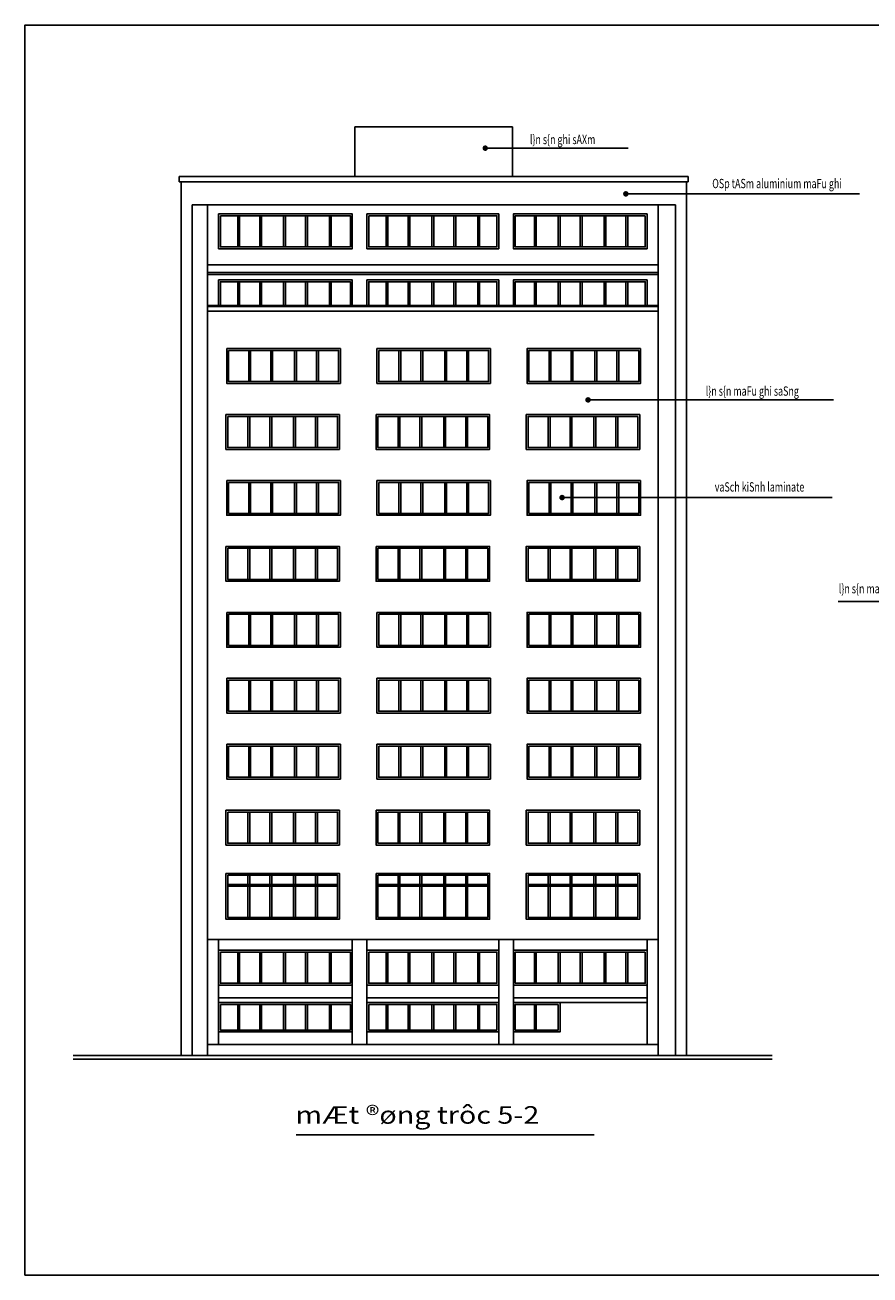
# Model space of a CAD drawing. Units: inches. Extents: x -3329 to 211305, y -7 to 151638.
# Drawn here: x -3329 to 42817, y 82638 to 150882 of the extents above; entities that cross this region are included whole.
import ezdxf

# ---------------------------------------------------------------- set-up
doc = ezdxf.new("R2010")
doc.units = ezdxf.units.IN
doc.header["$MEASUREMENT"] = 0
for name, color, linetype in [('HATCH', 8, 'Continuous'), ('Khung ten', 8, 'Continuous'), ('THAY', 9, 'Continuous'), ('TUONG', 1, 'Continuous')]:
    doc.layers.add(name, color=color, linetype=linetype)
doc.layers.add('thay 8', color=8, linetype='Continuous', lineweight=25)
doc.styles.add('3', font='VHARIAL.ttf', dxfattribs={"width": 1.2})
doc.styles.add('SIM', font='vncc-sim.shx', dxfattribs={"width": 0.7})

# ---------------------------------------------------------------- blocks, each defined once
blk = doc.blocks.new('_Dot')
at = {"color": 0, "linetype": 'ByBlock', "lineweight": -2}
blk.add_line((-0.5, 0), (-1, 0), dxfattribs=at)
at = {"color": 0, "linetype": 'ByBlock', "const_width": 0.5}
blk.add_lwpolyline([(-0.25, 0, 1), (0.25, 0, 1)], format="xyb", close=True, dxfattribs=at)
blk = doc.blocks.new('*U250')
at = {"layer": 'TUONG', "ltscale": 3}
blk.add_lwpolyline([(81000, 0), (81000, 56400), (0, 56400), (0, 0)], close=True, dxfattribs=at)

msp = doc.modelspace()

# ---------------------------------------------------------------- linework, layer by layer
at = {"layer": 'HATCH', "color": 251, "ltscale": 3}
for p, q in [((22106.53647, 144158.72694), (29611.89481, 144158.72694)), ((29783.90209, 141662.21722), (42239.97065, 141662.21722)), ((27718.78562, 130415.75494), (40819.6141, 130415.75494)), ((26300.98493, 125083.27415), (40755.22051, 125083.27415)), ((58550.40471, 119402.67235), (41081.73064, 119402.67235))]:
    msp.add_line(p, q, dxfattribs=at)
at = {"layer": 'HATCH', "ltscale": 3}
for p, q in [((8291.78551, 138764.18221), (8291.78551, 140464.18221)), ((8391.78551, 138764.18221), (8391.78551, 140464.18221)), ((9491.78551, 138764.18221), (9491.78551, 140464.18221)), ((9591.78551, 138764.18221), (9591.78551, 140464.18221)), ((10791.78551, 138764.18221), (10791.78551, 140464.18221)), ((10891.78551, 138764.18221), (10891.78551, 140464.18221)), ((11991.78551, 138764.18221), (11991.78551, 140464.18221)), ((12091.78551, 138764.18221), (12091.78551, 140464.18221)), ((13291.78551, 138764.18221), (13291.78551, 140464.18221)), ((13391.78551, 138764.18221), (13391.78551, 140464.18221)), ((16391.78551, 138764.18221), (16391.78551, 140464.18221)), ((16491.78551, 138764.18221), (16491.78551, 140464.18221)), ((17591.78551, 138764.18221), (17591.78551, 140464.18221)), ((17691.78551, 138764.18221), (17691.78551, 140464.18221)), ((18891.78551, 138764.18221), (18891.78551, 140464.18221)), ((18991.78551, 138764.18221), (18991.78551, 140464.18221)), ((20091.78551, 138764.18221), (20091.78551, 140464.18221)), ((20191.78551, 138764.18221), (20191.78551, 140464.18221)), ((21391.78551, 138764.18221), (21391.78551, 140464.18221)), ((21491.78551, 138764.18221), (21491.78551, 140464.18221)), ((24491.78551, 138764.18221), (24491.78551, 140464.18221)), ((24591.78551, 138764.18221), (24591.78551, 140464.18221)), ((25791.78551, 138764.18221), (25791.78551, 140464.18221)), ((25891.78551, 138764.18221), (25891.78551, 140464.18221)), ((26991.78551, 138764.18221), (26991.78551, 140464.18221)), ((27091.78551, 138764.18221), (27091.78551, 140464.18221)), ((28291.78551, 138764.18221), (28291.78551, 140464.18221)), ((28391.78551, 138764.18221), (28391.78551, 140464.18221)), ((29491.78551, 138764.18221), (29491.78551, 140464.18221)), ((29591.78551, 138764.18221), (29591.78551, 140464.18221)), ((8291.78551, 135564.18221), (8291.78551, 136864.18221)), ((8391.78551, 135564.18221), (8391.78551, 136864.18221)), ((9491.78551, 135564.18221), (9491.78551, 136864.18221)), ((9591.78551, 135564.18221), (9591.78551, 136864.18221)), ((10791.78551, 135564.18221), (10791.78551, 136864.18221)), ((10891.78551, 135564.18221), (10891.78551, 136864.18221)), ((11991.78551, 135564.18221), (11991.78551, 136864.18221)), ((12091.78551, 135564.18221), (12091.78551, 136864.18221)), ((13291.78551, 135564.18221), (13291.78551, 136864.18221)), ((13391.78551, 135564.18221), (13391.78551, 136864.18221)), ((16391.78551, 135564.18221), (16391.78551, 136864.18221)), ((16491.78551, 135564.18221), (16491.78551, 136864.18221)), ((17591.78551, 135564.18221), (17591.78551, 136864.18221)), ((17691.78551, 135564.18221), (17691.78551, 136864.18221)), ((18891.78551, 135564.18221), (18891.78551, 136864.18221)), ((18991.78551, 135564.18221), (18991.78551, 136864.18221)), ((20091.78551, 135564.18221), (20091.78551, 136864.18221)), ((20191.78551, 135564.18221), (20191.78551, 136864.18221)), ((21391.78551, 135564.18221), (21391.78551, 136864.18221)), ((21491.78551, 135564.18221), (21491.78551, 136864.18221)), ((24491.78551, 135564.18221), (24491.78551, 136864.18221)), ((24591.78551, 135564.18221), (24591.78551, 136864.18221)), ((25791.78551, 135564.18221), (25791.78551, 136864.18221)), ((25891.78551, 135564.18221), (25891.78551, 136864.18221)), ((26991.78551, 135564.18221), (26991.78551, 136864.18221)), ((27091.78551, 135564.18221), (27091.78551, 136864.18221)), ((28291.78551, 135564.18221), (28291.78551, 136864.18221)), ((28391.78551, 135564.18221), (28391.78551, 136864.18221)), ((29491.78551, 135564.18221), (29491.78551, 136864.18221)), ((29591.78551, 135564.18221), (29591.78551, 136864.18221)), ((31241.78551, 135564.18221), (6641.78551, 135564.18221)), ((31241.78551, 135507.88385), (6641.78551, 135507.88385)), ((8891.78551, 131414.18221), (8891.78551, 133114.18221)), ((8991.78551, 131414.18221), (8991.78551, 133114.18221)), ((10091.78551, 131414.18221), (10091.78551, 133114.18221)), ((10191.78551, 131414.18221), (10191.78551, 133114.18221)), ((11391.78551, 131414.18221), (11391.78551, 133114.18221)), ((11491.78551, 131414.18221), (11491.78551, 133114.18221)), ((12591.78551, 131414.18221), (12591.78551, 133114.18221)), ((12691.78551, 131414.18221), (12691.78551, 133114.18221)), ((17091.78551, 131414.18221), (17091.78551, 133114.18221)), ((17191.78551, 131414.18221), (17191.78551, 133114.18221)), ((18291.78551, 131414.18221), (18291.78551, 133114.18221)), ((18391.78551, 131414.18221), (18391.78551, 133114.18221)), ((19591.78551, 131414.18221), (19591.78551, 133114.18221)), ((19691.78551, 131414.18221), (19691.78551, 133114.18221)), ((20791.78551, 131414.18221), (20791.78551, 133114.18221)), ((20891.78551, 131414.18221), (20891.78551, 133114.18221)), ((25291.78551, 131414.18221), (25291.78551, 133114.18221)), ((25391.78551, 131414.18221), (25391.78551, 133114.18221)), ((26491.78551, 131414.18221), (26491.78551, 133114.18221)), ((26591.78551, 131414.18221), (26591.78551, 133114.18221)), ((27791.78551, 131414.18221), (27791.78551, 133114.18221)), ((27891.78551, 131414.18221), (27891.78551, 133114.18221)), ((28991.78551, 131414.18221), (28991.78551, 133114.18221)), ((29091.78551, 131414.18221), (29091.78551, 133114.18221)), ((8841.78551, 127814.18221), (8841.78551, 129514.18221)), ((8941.78551, 127814.18221), (8941.78551, 129514.18221)), ((10041.78551, 127814.18221), (10041.78551, 129514.18221)), ((10141.78551, 127814.18221), (10141.78551, 129514.18221)), ((11341.78551, 127814.18221), (11341.78551, 129514.18221)), ((11441.78551, 127814.18221), (11441.78551, 129514.18221)), ((12541.78551, 127814.18221), (12541.78551, 129514.18221)), ((12641.78551, 127814.18221), (12641.78551, 129514.18221)), ((17041.78551, 127814.18221), (17041.78551, 129514.18221)), ((17141.78551, 127814.18221), (17141.78551, 129514.18221)), ((18241.78551, 127814.18221), (18241.78551, 129514.18221)), ((18341.78551, 127814.18221), (18341.78551, 129514.18221)), ((19541.78551, 127814.18221), (19541.78551, 129514.18221)), ((19641.78551, 127814.18221), (19641.78551, 129514.18221)), ((20741.78551, 127814.18221), (20741.78551, 129514.18221)), ((20841.78551, 127814.18221), (20841.78551, 129514.18221)), ((25241.78551, 127814.18221), (25241.78551, 129514.18221)), ((25341.78551, 127814.18221), (25341.78551, 129514.18221)), ((26441.78551, 127814.18221), (26441.78551, 129514.18221)), ((26541.78551, 127814.18221), (26541.78551, 129514.18221)), ((27741.78551, 127814.18221), (27741.78551, 129514.18221)), ((27841.78551, 127814.18221), (27841.78551, 129514.18221)), ((28941.78551, 127814.18221), (28941.78551, 129514.18221)), ((29041.78551, 127814.18221), (29041.78551, 129514.18221)), ((8891.78551, 124214.18221), (8891.78551, 125914.18221)), ((8991.78551, 124214.18221), (8991.78551, 125914.18221)), ((10091.78551, 124214.18221), (10091.78551, 125914.18221)), ((10191.78551, 124214.18221), (10191.78551, 125914.18221)), ((11391.78551, 124214.18221), (11391.78551, 125914.18221)), ((11491.78551, 124214.18221), (11491.78551, 125914.18221)), ((12591.78551, 124214.18221), (12591.78551, 125914.18221)), ((12691.78551, 124214.18221), (12691.78551, 125914.18221)), ((17091.78551, 124214.18221), (17091.78551, 125914.18221)), ((17191.78551, 124214.18221), (17191.78551, 125914.18221)), ((18291.78551, 124214.18221), (18291.78551, 125914.18221)), ((18391.78551, 124214.18221), (18391.78551, 125914.18221)), ((19591.78551, 124214.18221), (19591.78551, 125914.18221)), ((19691.78551, 124214.18221), (19691.78551, 125914.18221)), ((20791.78551, 124214.18221), (20791.78551, 125914.18221)), ((20891.78551, 124214.18221), (20891.78551, 125914.18221)), ((25291.78551, 124214.18221), (25291.78551, 125914.18221)), ((25391.78551, 124214.18221), (25391.78551, 125914.18221)), ((26491.78551, 124214.18221), (26491.78551, 125914.18221)), ((26591.78551, 124214.18221), (26591.78551, 125914.18221)), ((27791.78551, 124214.18221), (27791.78551, 125914.18221)), ((27891.78551, 124214.18221), (27891.78551, 125914.18221)), ((28991.78551, 124214.18221), (28991.78551, 125914.18221)), ((29091.78551, 124214.18221), (29091.78551, 125914.18221)), ((8841.78551, 120614.18221), (8841.78551, 122314.18221)), ((8941.78551, 120614.18221), (8941.78551, 122314.18221)), ((10041.78551, 120614.18221), (10041.78551, 122314.18221)), ((10141.78551, 120614.18221), (10141.78551, 122314.18221)), ((11341.78551, 120614.18221), (11341.78551, 122314.18221)), ((11441.78551, 120614.18221), (11441.78551, 122314.18221)), ((12541.78551, 120614.18221), (12541.78551, 122314.18221)), ((12641.78551, 120614.18221), (12641.78551, 122314.18221)), ((17041.78551, 120614.18221), (17041.78551, 122314.18221)), ((17141.78551, 120614.18221), (17141.78551, 122314.18221)), ((18241.78551, 120614.18221), (18241.78551, 122314.18221)), ((18341.78551, 120614.18221), (18341.78551, 122314.18221)), ((19541.78551, 120614.18221), (19541.78551, 122314.18221)), ((19641.78551, 120614.18221), (19641.78551, 122314.18221)), ((20741.78551, 120614.18221), (20741.78551, 122314.18221)), ((20841.78551, 120614.18221), (20841.78551, 122314.18221)), ((25241.78551, 120614.18221), (25241.78551, 122314.18221)), ((25341.78551, 120614.18221), (25341.78551, 122314.18221)), ((26441.78551, 120614.18221), (26441.78551, 122314.18221)), ((26541.78551, 120614.18221), (26541.78551, 122314.18221)), ((27741.78551, 120614.18221), (27741.78551, 122314.18221)), ((27841.78551, 120614.18221), (27841.78551, 122314.18221)), ((28941.78551, 120614.18221), (28941.78551, 122314.18221)), ((29041.78551, 120614.18221), (29041.78551, 122314.18221)), ((8891.78551, 117014.18221), (8891.78551, 118714.18221)), ((8991.78551, 117014.18221), (8991.78551, 118714.18221)), ((10091.78551, 117014.18221), (10091.78551, 118714.18221)), ((10191.78551, 117014.18221), (10191.78551, 118714.18221)), ((11391.78551, 117014.18221), (11391.78551, 118714.18221)), ((11491.78551, 117014.18221), (11491.78551, 118714.18221)), ((12591.78551, 117014.18221), (12591.78551, 118714.18221)), ((12691.78551, 117014.18221), (12691.78551, 118714.18221)), ((17091.78551, 117014.18221), (17091.78551, 118714.18221)), ((17191.78551, 117014.18221), (17191.78551, 118714.18221)), ((18291.78551, 117014.18221), (18291.78551, 118714.18221)), ((18391.78551, 117014.18221), (18391.78551, 118714.18221)), ((19591.78551, 117014.18221), (19591.78551, 118714.18221)), ((19691.78551, 117014.18221), (19691.78551, 118714.18221)), ((20791.78551, 117014.18221), (20791.78551, 118714.18221)), ((20891.78551, 117014.18221), (20891.78551, 118714.18221)), ((25291.78551, 117014.18221), (25291.78551, 118714.18221)), ((25391.78551, 117014.18221), (25391.78551, 118714.18221)), ((26491.78551, 117014.18221), (26491.78551, 118714.18221)), ((26591.78551, 117014.18221), (26591.78551, 118714.18221)), ((27791.78551, 117014.18221), (27791.78551, 118714.18221)), ((27891.78551, 117014.18221), (27891.78551, 118714.18221)), ((28991.78551, 117014.18221), (28991.78551, 118714.18221)), ((29091.78551, 117014.18221), (29091.78551, 118714.18221)), ((8891.78551, 113414.18221), (8891.78551, 115114.18221)), ((8991.78551, 113414.18221), (8991.78551, 115114.18221)), ((10091.78551, 113414.18221), (10091.78551, 115114.18221)), ((10191.78551, 113414.18221), (10191.78551, 115114.18221)), ((11391.78551, 113414.18221), (11391.78551, 115114.18221)), ((11491.78551, 113414.18221), (11491.78551, 115114.18221)), ((12591.78551, 113414.18221), (12591.78551, 115114.18221)), ((12691.78551, 113414.18221), (12691.78551, 115114.18221)), ((17091.78551, 113414.18221), (17091.78551, 115114.18221)), ((17191.78551, 113414.18221), (17191.78551, 115114.18221)), ((18291.78551, 113414.18221), (18291.78551, 115114.18221)), ((18391.78551, 113414.18221), (18391.78551, 115114.18221)), ((19591.78551, 113414.18221), (19591.78551, 115114.18221)), ((19691.78551, 113414.18221), (19691.78551, 115114.18221)), ((20791.78551, 113414.18221), (20791.78551, 115114.18221)), ((20891.78551, 113414.18221), (20891.78551, 115114.18221)), ((25291.78551, 113414.18221), (25291.78551, 115114.18221)), ((25391.78551, 113414.18221), (25391.78551, 115114.18221)), ((26491.78551, 113414.18221), (26491.78551, 115114.18221)), ((26591.78551, 113414.18221), (26591.78551, 115114.18221)), ((27791.78551, 113414.18221), (27791.78551, 115114.18221)), ((27891.78551, 113414.18221), (27891.78551, 115114.18221)), ((28991.78551, 113414.18221), (28991.78551, 115114.18221)), ((29091.78551, 113414.18221), (29091.78551, 115114.18221)), ((8891.78551, 109814.18221), (8891.78551, 111514.18221)), ((8991.78551, 109814.18221), (8991.78551, 111514.18221)), ((10091.78551, 109814.18221), (10091.78551, 111514.18221)), ((10191.78551, 109814.18221), (10191.78551, 111514.18221)), ((11391.78551, 109814.18221), (11391.78551, 111514.18221)), ((11491.78551, 109814.18221), (11491.78551, 111514.18221)), ((12591.78551, 109814.18221), (12591.78551, 111514.18221)), ((12691.78551, 109814.18221), (12691.78551, 111514.18221)), ((17091.78551, 109814.18221), (17091.78551, 111514.18221)), ((17191.78551, 109814.18221), (17191.78551, 111514.18221)), ((18291.78551, 109814.18221), (18291.78551, 111514.18221)), ((18391.78551, 109814.18221), (18391.78551, 111514.18221)), ((19591.78551, 109814.18221), (19591.78551, 111514.18221)), ((19691.78551, 109814.18221), (19691.78551, 111514.18221)), ((20791.78551, 109814.18221), (20791.78551, 111514.18221)), ((20891.78551, 109814.18221), (20891.78551, 111514.18221)), ((25291.78551, 109814.18221), (25291.78551, 111514.18221)), ((25391.78551, 109814.18221), (25391.78551, 111514.18221)), ((26491.78551, 109814.18221), (26491.78551, 111514.18221)), ((26591.78551, 109814.18221), (26591.78551, 111514.18221)), ((27791.78551, 109814.18221), (27791.78551, 111514.18221)), ((27891.78551, 109814.18221), (27891.78551, 111514.18221)), ((28991.78551, 109814.18221), (28991.78551, 111514.18221)), ((29091.78551, 109814.18221), (29091.78551, 111514.18221)), ((8841.78551, 106214.18221), (8841.78551, 107914.18221)), ((8941.78551, 106214.18221), (8941.78551, 107914.18221)), ((10041.78551, 106214.18221), (10041.78551, 107914.18221)), ((10141.78551, 106214.18221), (10141.78551, 107914.18221)), ((11341.78551, 106214.18221), (11341.78551, 107914.18221)), ((11441.78551, 106214.18221), (11441.78551, 107914.18221)), ((12541.78551, 106214.18221), (12541.78551, 107914.18221)), ((12641.78551, 106214.18221), (12641.78551, 107914.18221)), ((17041.78551, 106214.18221), (17041.78551, 107914.18221)), ((17141.78551, 106214.18221), (17141.78551, 107914.18221)), ((18241.78551, 106214.18221), (18241.78551, 107914.18221)), ((18341.78551, 106214.18221), (18341.78551, 107914.18221)), ((19541.78551, 106214.18221), (19541.78551, 107914.18221)), ((19641.78551, 106214.18221), (19641.78551, 107914.18221)), ((20741.78551, 106214.18221), (20741.78551, 107914.18221)), ((20841.78551, 106214.18221), (20841.78551, 107914.18221)), ((25241.78551, 106214.18221), (25241.78551, 107914.18221)), ((25341.78551, 106214.18221), (25341.78551, 107914.18221)), ((26441.78551, 106214.18221), (26441.78551, 107914.18221)), ((26541.78551, 106214.18221), (26541.78551, 107914.18221)), ((27741.78551, 106214.18221), (27741.78551, 107914.18221)), ((27841.78551, 106214.18221), (27841.78551, 107914.18221)), ((28941.78551, 106214.18221), (28941.78551, 107914.18221)), ((29041.78551, 106214.18221), (29041.78551, 107914.18221)), ((8841.78551, 103964.18221), (8841.78551, 104464.18221)), ((8941.78551, 103964.18221), (8941.78551, 104464.18221)), ((10041.78551, 103964.18221), (10041.78551, 104464.18221)), ((10141.78551, 103964.18221), (10141.78551, 104464.18221)), ((11341.78551, 103964.18221), (11341.78551, 104464.18221)), ((11441.78551, 103964.18221), (11441.78551, 104464.18221)), ((12541.78551, 103964.18221), (12541.78551, 104464.18221)), ((12641.78551, 103964.18221), (12641.78551, 104464.18221)), ((17041.78551, 103964.18221), (17041.78551, 104464.18221)), ((17141.78551, 103964.18221), (17141.78551, 104464.18221)), ((18241.78551, 103964.18221), (18241.78551, 104464.18221)), ((18341.78551, 103964.18221), (18341.78551, 104464.18221)), ((19541.78551, 103964.18221), (19541.78551, 104464.18221)), ((19641.78551, 103964.18221), (19641.78551, 104464.18221)), ((20741.78551, 103964.18221), (20741.78551, 104464.18221)), ((20841.78551, 103964.18221), (20841.78551, 104464.18221)), ((25241.78551, 103964.18221), (25241.78551, 104464.18221)), ((25341.78551, 103964.18221), (25341.78551, 104464.18221)), ((26441.78551, 103964.18221), (26441.78551, 104464.18221)), ((26541.78551, 103964.18221), (26541.78551, 104464.18221)), ((27741.78551, 103964.18221), (27741.78551, 104464.18221)), ((27841.78551, 103964.18221), (27841.78551, 104464.18221)), ((28941.78551, 103964.18221), (28941.78551, 104464.18221)), ((29041.78551, 103964.18221), (29041.78551, 104464.18221)), ((13741.78551, 103964.18221), (7741.78551, 103964.18221)), ((13741.78551, 103864.18221), (7741.78551, 103864.18221)), ((8841.78551, 102164.18221), (8841.78551, 103864.18221)), ((8941.78551, 102164.18221), (8941.78551, 103864.18221)), ((10041.78551, 102164.18221), (10041.78551, 103864.18221)), ((10141.78551, 102164.18221), (10141.78551, 103864.18221)), ((11341.78551, 102164.18221), (11341.78551, 103864.18221)), ((11441.78551, 102164.18221), (11441.78551, 103864.18221)), ((12541.78551, 102164.18221), (12541.78551, 103864.18221)), ((12641.78551, 102164.18221), (12641.78551, 103864.18221)), ((21941.78551, 103964.18221), (15941.78551, 103964.18221)), ((21941.78551, 103864.18221), (15941.78551, 103864.18221)), ((17041.78551, 102164.18221), (17041.78551, 103864.18221)), ((17141.78551, 102164.18221), (17141.78551, 103864.18221)), ((18241.78551, 102164.18221), (18241.78551, 103864.18221)), ((18341.78551, 102164.18221), (18341.78551, 103864.18221)), ((19541.78551, 102164.18221), (19541.78551, 103864.18221)), ((19641.78551, 102164.18221), (19641.78551, 103864.18221)), ((20741.78551, 102164.18221), (20741.78551, 103864.18221)), ((20841.78551, 102164.18221), (20841.78551, 103864.18221)), ((30141.78551, 103964.18221), (24141.78551, 103964.18221)), ((30141.78551, 103864.18221), (24141.78551, 103864.18221)), ((25241.78551, 102164.18221), (25241.78551, 103864.18221)), ((25341.78551, 102164.18221), (25341.78551, 103864.18221)), ((26441.78551, 102164.18221), (26441.78551, 103864.18221)), ((26541.78551, 102164.18221), (26541.78551, 103864.18221)), ((27741.78551, 102164.18221), (27741.78551, 103864.18221)), ((27841.78551, 102164.18221), (27841.78551, 103864.18221)), ((28941.78551, 102164.18221), (28941.78551, 103864.18221)), ((29041.78551, 102164.18221), (29041.78551, 103864.18221)), ((8291.78551, 98564.18221), (8291.78551, 100264.18221)), ((8391.78551, 98564.18221), (8391.78551, 100264.18221)), ((9491.78551, 98564.18221), (9491.78551, 100264.18221)), ((9591.78551, 98564.18221), (9591.78551, 100264.18221)), ((10791.78551, 98564.18221), (10791.78551, 100264.18221)), ((10891.78551, 98564.18221), (10891.78551, 100264.18221)), ((11991.78551, 98564.18221), (11991.78551, 100264.18221)), ((12091.78551, 98564.18221), (12091.78551, 100264.18221)), ((13291.78551, 98564.18221), (13291.78551, 100264.18221)), ((13391.78551, 98564.18221), (13391.78551, 100264.18221)), ((16391.78551, 98564.18221), (16391.78551, 100264.18221)), ((16491.78551, 98564.18221), (16491.78551, 100264.18221)), ((17591.78551, 98564.18221), (17591.78551, 100264.18221)), ((17691.78551, 98564.18221), (17691.78551, 100264.18221)), ((18891.78551, 98564.18221), (18891.78551, 100264.18221)), ((18991.78551, 98564.18221), (18991.78551, 100264.18221)), ((20091.78551, 98564.18221), (20091.78551, 100264.18221)), ((20191.78551, 98564.18221), (20191.78551, 100264.18221)), ((21391.78551, 98564.18221), (21391.78551, 100264.18221)), ((21491.78551, 98564.18221), (21491.78551, 100264.18221)), ((24491.78551, 98564.18221), (24491.78551, 100264.18221)), ((24591.78551, 98564.18221), (24591.78551, 100264.18221)), ((25791.78551, 98564.18221), (25791.78551, 100264.18221)), ((25891.78551, 98564.18221), (25891.78551, 100264.18221)), ((26991.78551, 98564.18221), (26991.78551, 100264.18221)), ((27091.78551, 98564.18221), (27091.78551, 100264.18221)), ((28291.78551, 98564.18221), (28291.78551, 100264.18221)), ((28391.78551, 98564.18221), (28391.78551, 100264.18221)), ((29491.78551, 98564.18221), (29491.78551, 100264.18221)), ((29591.78551, 98564.18221), (29591.78551, 100264.18221)), ((8291.78551, 96014.18221), (8291.78551, 97414.18221)), ((8391.78551, 96014.18221), (8391.78551, 97414.18221)), ((9491.78551, 96014.18221), (9491.78551, 97414.18221)), ((9591.78551, 96014.18221), (9591.78551, 97414.18221)), ((10791.78551, 96014.18221), (10791.78551, 97414.18221)), ((10891.78551, 96014.18221), (10891.78551, 97414.18221)), ((11991.78551, 96014.18221), (11991.78551, 97414.18221)), ((12091.78551, 96014.18221), (12091.78551, 97414.18221)), ((13291.78551, 96014.18221), (13291.78551, 97414.18221)), ((13391.78551, 96014.18221), (13391.78551, 97414.18221)), ((16391.78551, 96014.18221), (16391.78551, 97414.18221)), ((16491.78551, 96014.18221), (16491.78551, 97414.18221)), ((17591.78551, 96014.18221), (17591.78551, 97414.18221)), ((17691.78551, 96014.18221), (17691.78551, 97414.18221)), ((18891.78551, 96014.18221), (18891.78551, 97414.18221)), ((18991.78551, 96014.18221), (18991.78551, 97414.18221)), ((20091.78551, 96014.18221), (20091.78551, 97414.18221)), ((20191.78551, 96014.18221), (20191.78551, 97414.18221)), ((21391.78551, 96014.18221), (21391.78551, 97414.18221)), ((21491.78551, 96014.18221), (21491.78551, 97414.18221)), ((24491.78551, 96014.18221), (24491.78551, 97414.18221)), ((24591.78551, 96014.18221), (24591.78551, 97414.18221))]:
    msp.add_line(p, q, dxfattribs=at)
at = {"layer": 'THAY', "ltscale": 3}
for p, q in [((14691.78551, 145314.18221), (23291.78551, 145314.18221)), ((14691.78551, 145314.18221), (14691.78551, 142614.18221)), ((23291.78551, 145314.18221), (23291.78551, 142614.18221)), ((5091.78551, 142314.18221), (5091.78551, 142614.18221)), ((5091.78551, 142614.18221), (18991.78551, 142614.18221)), ((5091.78551, 142314.18221), (18991.78551, 142314.18221)), ((5191.78551, 94614.18221), (5191.78551, 142314.18221)), ((32891.78551, 142614.18221), (18991.78551, 142614.18221)), ((32891.78551, 142314.18221), (18991.78551, 142314.18221)), ((32791.78551, 94614.18221), (32791.78551, 142314.18221)), ((32891.78551, 142314.18221), (32891.78551, 142614.18221)), ((5791.78551, 94614.18221), (5791.78551, 141064.18221)), ((5791.78551, 141064.18221), (32191.78551, 141064.18221)), ((6641.78551, 94614.18221), (6641.78551, 141064.18221)), ((31241.78551, 94614.18221), (31241.78551, 141064.18221)), ((32191.78551, 94614.18221), (32191.78551, 141064.18221)), ((6641.78551, 137795.07629), (31241.78551, 137795.07629)), ((6641.78551, 137795.07629), (6641.78551, 137264.18221)), ((6641.78551, 137364.18221), (31241.78551, 137364.18221)), ((6641.78551, 137264.18221), (31241.78551, 137264.18221)), ((10425.76963, 137364.18221), (12825.76963, 137364.18221)), ((10425.76963, 137364.18221), (12825.76963, 137364.18221)), ((10425.76963, 137364.18221), (12825.76963, 137364.18221)), ((31241.78551, 137795.07629), (31241.78551, 137264.18221))]:
    msp.add_line(p, q, dxfattribs=at)
at = {"layer": 'thay 8', "ltscale": 3}
for p, q in [((31241.78551, 135264.18221), (6641.78551, 135264.18221)), ((6641.78551, 100964.18221), (31241.78551, 100964.18221)), ((7241.78551, 100964.18221), (7241.78551, 95214.18221)), ((7241.78551, 100364.18221), (14541.78551, 100364.18221)), ((14541.78551, 100964.18221), (14541.78551, 95214.18221)), ((15341.78551, 100964.18221), (15341.78551, 95214.18221)), ((15341.78551, 100364.18221), (22541.78551, 100364.18221)), ((22541.78551, 100964.18221), (22541.78551, 95214.18221)), ((23341.78551, 100964.18221), (23341.78551, 95214.18221)), ((23341.78551, 100364.18221), (30641.78551, 100364.18221)), ((30641.78551, 100964.18221), (30641.78551, 95214.18221)), ((14541.78551, 97764.18221), (7241.78551, 97764.18221)), ((22541.78551, 97764.18221), (15341.78551, 97764.18221)), ((30641.78551, 97764.18221), (23341.78551, 97764.18221)), ((14541.78551, 97514.18221), (7241.78551, 97514.18221)), ((7241.78551, 97514.18221), (14541.78551, 97514.18221)), ((22541.78551, 97514.18221), (15341.78551, 97514.18221)), ((15341.78551, 97514.18221), (22541.78551, 97514.18221)), ((30641.78551, 97514.18221), (23341.78551, 97514.18221)), ((23341.78551, 97514.18221), (25891.78551, 97514.18221)), ((6641.78551, 95214.18221), (31241.78551, 95214.18221))]:
    msp.add_line(p, q, dxfattribs=at)
for points in [[(7241.78551, 140564.18221), (14541.78551, 140564.18221), (14541.78551, 138664.18221), (7241.78551, 138664.18221)], [(7341.78551, 140464.18221), (14441.78551, 140464.18221), (14441.78551, 138764.18221), (7341.78551, 138764.18221)], [(15341.78551, 140564.18221), (22541.78551, 140564.18221), (22541.78551, 138664.18221), (15341.78551, 138664.18221)], [(15441.78551, 140464.18221), (22441.78551, 140464.18221), (22441.78551, 138764.18221), (15441.78551, 138764.18221)], [(30641.78551, 140564.18221), (23341.78551, 140564.18221), (23341.78551, 138664.18221), (30641.78551, 138664.18221)], [(30541.78551, 140464.18221), (23441.78551, 140464.18221), (23441.78551, 138764.18221), (30541.78551, 138764.18221)], [(7691.78551, 133214.18221), (13891.78551, 133214.18221), (13891.78551, 131314.18221), (7691.78551, 131314.18221)], [(7791.78551, 133114.18221), (13791.78551, 133114.18221), (13791.78551, 131414.18221), (7791.78551, 131414.18221)], [(15891.78551, 133214.18221), (22091.78551, 133214.18221), (22091.78551, 131314.18221), (15891.78551, 131314.18221)], [(15991.78551, 133114.18221), (21991.78551, 133114.18221), (21991.78551, 131414.18221), (15991.78551, 131414.18221)], [(30291.78551, 133214.18221), (24091.78551, 133214.18221), (24091.78551, 131314.18221), (30291.78551, 131314.18221)], [(30191.78551, 133114.18221), (24191.78551, 133114.18221), (24191.78551, 131414.18221), (30191.78551, 131414.18221)], [(7641.78551, 129614.18221), (13841.78551, 129614.18221), (13841.78551, 127714.18221), (7641.78551, 127714.18221)], [(7741.78551, 129514.18221), (13741.78551, 129514.18221), (13741.78551, 127814.18221), (7741.78551, 127814.18221)], [(15841.78551, 129614.18221), (22041.78551, 129614.18221), (22041.78551, 127714.18221), (15841.78551, 127714.18221)], [(15941.78551, 129514.18221), (21941.78551, 129514.18221), (21941.78551, 127814.18221), (15941.78551, 127814.18221)], [(30241.78551, 129614.18221), (24041.78551, 129614.18221), (24041.78551, 127714.18221), (30241.78551, 127714.18221)], [(30141.78551, 129514.18221), (24141.78551, 129514.18221), (24141.78551, 127814.18221), (30141.78551, 127814.18221)], [(7691.78551, 126014.18221), (13891.78551, 126014.18221), (13891.78551, 124114.18221), (7691.78551, 124114.18221)], [(7791.78551, 125914.18221), (13791.78551, 125914.18221), (13791.78551, 124214.18221), (7791.78551, 124214.18221)], [(15891.78551, 126014.18221), (22091.78551, 126014.18221), (22091.78551, 124114.18221), (15891.78551, 124114.18221)], [(15991.78551, 125914.18221), (21991.78551, 125914.18221), (21991.78551, 124214.18221), (15991.78551, 124214.18221)], [(30291.78551, 126014.18221), (24091.78551, 126014.18221), (24091.78551, 124114.18221), (30291.78551, 124114.18221)], [(30191.78551, 125914.18221), (24191.78551, 125914.18221), (24191.78551, 124214.18221), (30191.78551, 124214.18221)], [(7641.78551, 122414.18221), (13841.78551, 122414.18221), (13841.78551, 120514.18221), (7641.78551, 120514.18221)], [(7741.78551, 122314.18221), (13741.78551, 122314.18221), (13741.78551, 120614.18221), (7741.78551, 120614.18221)], [(15841.78551, 122414.18221), (22041.78551, 122414.18221), (22041.78551, 120514.18221), (15841.78551, 120514.18221)], [(15941.78551, 122314.18221), (21941.78551, 122314.18221), (21941.78551, 120614.18221), (15941.78551, 120614.18221)], [(30241.78551, 122414.18221), (24041.78551, 122414.18221), (24041.78551, 120514.18221), (30241.78551, 120514.18221)], [(30141.78551, 122314.18221), (24141.78551, 122314.18221), (24141.78551, 120614.18221), (30141.78551, 120614.18221)], [(7691.78551, 118814.18221), (13891.78551, 118814.18221), (13891.78551, 116914.18221), (7691.78551, 116914.18221)], [(15891.78551, 118814.18221), (22091.78551, 118814.18221), (22091.78551, 116914.18221), (15891.78551, 116914.18221)], [(30291.78551, 118814.18221), (24091.78551, 118814.18221), (24091.78551, 116914.18221), (30291.78551, 116914.18221)], [(7791.78551, 118714.18221), (13791.78551, 118714.18221), (13791.78551, 117014.18221), (7791.78551, 117014.18221)], [(15991.78551, 118714.18221), (21991.78551, 118714.18221), (21991.78551, 117014.18221), (15991.78551, 117014.18221)], [(30191.78551, 118714.18221), (24191.78551, 118714.18221), (24191.78551, 117014.18221), (30191.78551, 117014.18221)], [(7691.78551, 115214.18221), (13891.78551, 115214.18221), (13891.78551, 113314.18221), (7691.78551, 113314.18221)], [(7791.78551, 115114.18221), (13791.78551, 115114.18221), (13791.78551, 113414.18221), (7791.78551, 113414.18221)], [(15891.78551, 115214.18221), (22091.78551, 115214.18221), (22091.78551, 113314.18221), (15891.78551, 113314.18221)], [(15991.78551, 115114.18221), (21991.78551, 115114.18221), (21991.78551, 113414.18221), (15991.78551, 113414.18221)], [(30291.78551, 115214.18221), (24091.78551, 115214.18221), (24091.78551, 113314.18221), (30291.78551, 113314.18221)], [(30191.78551, 115114.18221), (24191.78551, 115114.18221), (24191.78551, 113414.18221), (30191.78551, 113414.18221)], [(7691.78551, 111614.18221), (13891.78551, 111614.18221), (13891.78551, 109714.18221), (7691.78551, 109714.18221)], [(7791.78551, 111514.18221), (13791.78551, 111514.18221), (13791.78551, 109814.18221), (7791.78551, 109814.18221)], [(15891.78551, 111614.18221), (22091.78551, 111614.18221), (22091.78551, 109714.18221), (15891.78551, 109714.18221)], [(15991.78551, 111514.18221), (21991.78551, 111514.18221), (21991.78551, 109814.18221), (15991.78551, 109814.18221)], [(30291.78551, 111614.18221), (24091.78551, 111614.18221), (24091.78551, 109714.18221), (30291.78551, 109714.18221)], [(30191.78551, 111514.18221), (24191.78551, 111514.18221), (24191.78551, 109814.18221), (30191.78551, 109814.18221)], [(7641.78551, 108014.18221), (13841.78551, 108014.18221), (13841.78551, 106114.18221), (7641.78551, 106114.18221)], [(7741.78551, 107914.18221), (13741.78551, 107914.18221), (13741.78551, 106214.18221), (7741.78551, 106214.18221)], [(15841.78551, 108014.18221), (22041.78551, 108014.18221), (22041.78551, 106114.18221), (15841.78551, 106114.18221)], [(15941.78551, 107914.18221), (21941.78551, 107914.18221), (21941.78551, 106214.18221), (15941.78551, 106214.18221)], [(30241.78551, 108014.18221), (24041.78551, 108014.18221), (24041.78551, 106114.18221), (30241.78551, 106114.18221)], [(30141.78551, 107914.18221), (24141.78551, 107914.18221), (24141.78551, 106214.18221), (30141.78551, 106214.18221)], [(7641.78551, 104564.18221), (13841.78551, 104564.18221), (13841.78551, 102064.18221), (7641.78551, 102064.18221)], [(7741.78551, 104464.18221), (13741.78551, 104464.18221), (13741.78551, 102164.18221), (7741.78551, 102164.18221)], [(15841.78551, 104564.18221), (22041.78551, 104564.18221), (22041.78551, 102064.18221), (15841.78551, 102064.18221)], [(15941.78551, 104464.18221), (21941.78551, 104464.18221), (21941.78551, 102164.18221), (15941.78551, 102164.18221)], [(30241.78551, 104564.18221), (24041.78551, 104564.18221), (24041.78551, 102064.18221), (30241.78551, 102064.18221)], [(30141.78551, 104464.18221), (24141.78551, 104464.18221), (24141.78551, 102164.18221), (30141.78551, 102164.18221)], [(7241.78551, 100364.18221), (14541.78551, 100364.18221), (14541.78551, 98464.18221), (7241.78551, 98464.18221)], [(15341.78551, 100364.18221), (22541.78551, 100364.18221), (22541.78551, 98464.18221), (15341.78551, 98464.18221)], [(30641.78551, 100364.18221), (23341.78551, 100364.18221), (23341.78551, 98464.18221), (30641.78551, 98464.18221)], [(7341.78551, 100264.18221), (14441.78551, 100264.18221), (14441.78551, 98564.18221), (7341.78551, 98564.18221)], [(15441.78551, 100264.18221), (22441.78551, 100264.18221), (22441.78551, 98564.18221), (15441.78551, 98564.18221)], [(30541.78551, 100264.18221), (23441.78551, 100264.18221), (23441.78551, 98564.18221), (30541.78551, 98564.18221)], [(7241.78551, 97514.18221), (14541.78551, 97514.18221), (14541.78551, 95914.18221), (7241.78551, 95914.18221)], [(7341.78551, 97414.18221), (14441.78551, 97414.18221), (14441.78551, 96014.18221), (7341.78551, 96014.18221)], [(15341.78551, 97514.18221), (22541.78551, 97514.18221), (22541.78551, 95914.18221), (15341.78551, 95914.18221)], [(15441.78551, 97414.18221), (22441.78551, 97414.18221), (22441.78551, 96014.18221), (15441.78551, 96014.18221)], [(25891.78551, 97514.18221), (23341.78551, 97514.18221), (23341.78551, 95914.18221), (25891.78551, 95914.18221)], [(25791.78551, 97414.18221), (23441.78551, 97414.18221), (23441.78551, 96014.18221), (25791.78551, 96014.18221)]]:
    msp.add_lwpolyline(points, close=True, dxfattribs=at)
for points in [[(7241.78551, 135564.18221), (7241.78551, 136964.18221), (14541.78551, 136964.18221), (14541.78551, 135564.18221)], [(7341.78551, 135564.18221), (7341.78551, 136864.18221), (14441.78551, 136864.18221), (14441.78551, 135564.18221)], [(15341.78551, 135564.18221), (15341.78551, 136964.18221), (22541.78551, 136964.18221), (22541.78551, 135564.18221)], [(15441.78551, 135564.18221), (15441.78551, 136864.18221), (22441.78551, 136864.18221), (22441.78551, 135564.18221)], [(30641.78551, 135564.18221), (30641.78551, 136964.18221), (23341.78551, 136964.18221), (23341.78551, 135564.18221)], [(30541.78551, 135564.18221), (30541.78551, 136864.18221), (23441.78551, 136864.18221), (23441.78551, 135564.18221)]]:
    msp.add_lwpolyline(points, dxfattribs=at)
at = {"layer": 'TUONG'}
for p, q in [((37467.92317, 94614.18221), (-698.33868, 94614.18221)), ((37467.92317, 94414.18221), (-698.33868, 94414.18221)), ((11471.77704, 90295.71698), (27759.1392, 90295.71698))]:
    msp.add_line(p, q, dxfattribs=at)

# ---------------------------------------------------------------- block references
at = {"layer": 'HATCH', "color": 251, "ltscale": 3, "xscale": 300, "yscale": 300, "zscale": 300, "rotation": 180}
for p in [(21806.53647, 144158.72694), (29483.90209, 141662.21722)]:
    msp.add_blockref('_Dot', p, dxfattribs=at)
at = {"layer": 'HATCH', "color": 251, "ltscale": 3, "xscale": -300, "yscale": 300, "zscale": 300}
for p in [(27418.78562, 130415.75494), (26000.98493, 125083.27415)]:
    msp.add_blockref('_Dot', p, dxfattribs=at)
at = {"layer": 'Khung ten', "ltscale": 3, "xscale": 1.210000000020955, "yscale": 1.210000000006403, "zscale": 1.21}
msp.add_blockref('*U250', (-3329.49401, 82638.49621), dxfattribs=at)

# ---------------------------------------------------------------- texts
at = {"layer": 'THAY', "ltscale": 3, "style": '3', "width": 1.2}
msp.add_text('mÆt ®øng trôc 5-2', height=958.7738677, dxfattribs=at).set_placement((11441.61007, 90896.53992))
at = {"layer": 'thay 8', "color": 4, "ltscale": 3, "style": 'SIM', "width": 0.7}
for s, p in [('l}n s{n ghi sAXm ', (24241.78391, 144378.02593)), ('OSp tASm aluminium maFu ghi', (34200.81585, 141973.28878)), ('l}n s{n maFu ghi saSng ', (33846.89789, 130642.78526)), ('vaSch kiSnh laminate', (34341.04209, 125409.38749)), ('l}n s{n maFu ghi saSng', (41113.22413, 119854.02199))]:
    msp.add_text(s, height=510.0525614, dxfattribs=at).set_placement(p)

doc.saveas('drawing.dxf')
